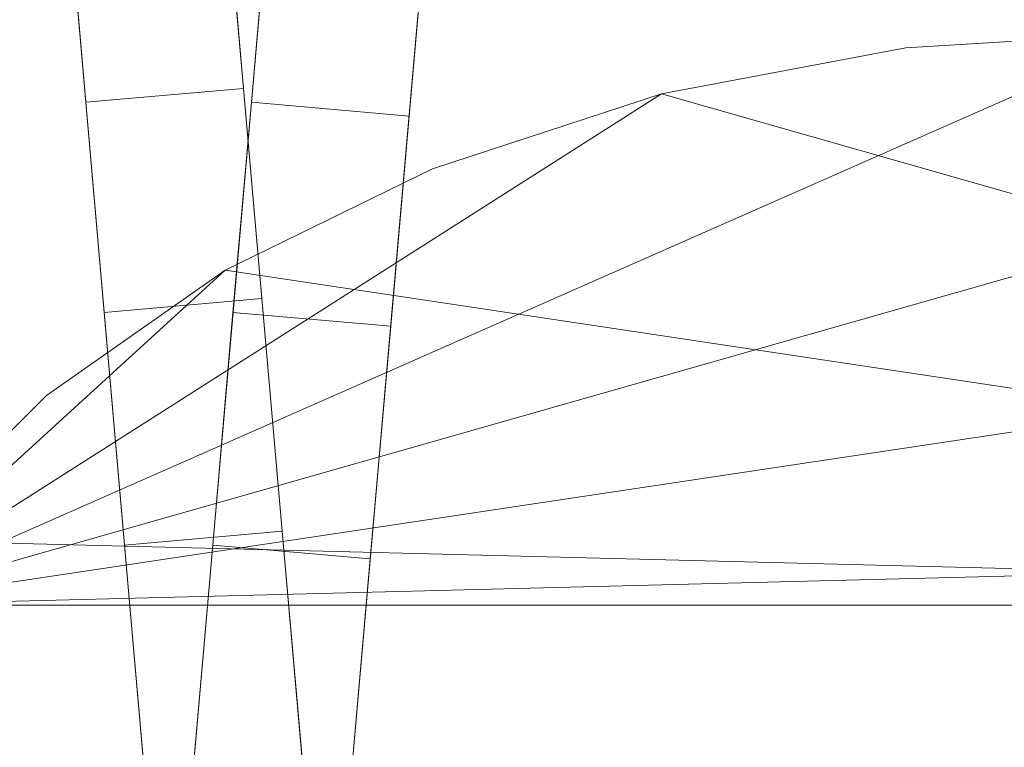
# Model space of a CAD drawing. Units: millimetres. Extents: x -30 to 2010, y -15 to 45.
# Drawn here: x 1203 to 1222, y 21 to 34 of the extents above; entities that cross this region are included whole.
import ezdxf

# ---------------------------------------------------------------- set-up
doc = ezdxf.new("R2010")
doc.units = ezdxf.units.MM
doc.header["$LTSCALE"] = 5.08
doc.layers.add('建仁寺垣03', color=7, linetype='Continuous')

msp = doc.modelspace()

# ---------------------------------------------------------------- linework, layer by layer
at = {"layer": '建仁寺垣03', "color": 7, "linetype": 'Continuous', "lineweight": 15}
for points in [[(1208.815, 20.105, 970.075), (1206.835, 42.731, 937.638), (1206.798, 43.155, 942.5), (1206.835, 42.731, 947.362)], [(1208.815, 20.105, 87.575), (1206.835, 42.731, 55.138), (1206.798, 43.155, 60), (1206.835, 42.731, 64.862)], [(1205.826, 19.844, 970.075), (1203.847, 42.47, 947.362), (1203.81, 42.893, 942.5), (1203.847, 42.47, 937.638)], [(1205.826, 19.844, 87.575), (1203.847, 42.47, 64.862), (1203.81, 42.893, 60), (1203.847, 42.47, 55.138)], [(1206.674, 19.844, 970.075), (1208.653, 42.47, 947.362), (1208.69, 42.893, 942.5), (1208.653, 42.47, 937.638)], [(1206.674, 19.844, 87.575), (1208.653, 42.47, 64.862), (1208.69, 42.893, 60), (1208.653, 42.47, 55.138)], [(1208.815, 20.105, 970.075), (1207.125, 39.418, 928.5), (1206.945, 41.473, 932.923), (1206.835, 42.731, 937.638)], [(1208.815, 20.105, 970.075), (1206.835, 42.731, 947.362), (1206.945, 41.473, 952.077), (1207.125, 39.418, 956.5)], [(1208.815, 20.105, 87.575), (1207.125, 39.418, 46), (1206.945, 41.473, 50.423), (1206.835, 42.731, 55.138)], [(1208.815, 20.105, 87.575), (1206.835, 42.731, 64.862), (1206.945, 41.473, 69.577), (1207.125, 39.418, 74)], [(1209.662, 19.582, 970.075), (1211.642, 42.208, 937.638), (1211.679, 42.632, 942.5), (1211.642, 42.208, 947.362)], [(1209.662, 19.582, 87.575), (1211.642, 42.208, 55.138), (1211.679, 42.632, 60), (1211.642, 42.208, 64.862)], [(1205.826, 19.844, 970.075), (1204.137, 39.156, 956.5), (1203.957, 41.211, 952.077), (1203.847, 42.47, 947.362)], [(1205.826, 19.844, 970.075), (1203.847, 42.47, 937.638), (1203.957, 41.211, 932.923), (1204.137, 39.156, 928.5)], [(1205.826, 19.844, 87.575), (1204.137, 39.156, 74), (1203.957, 41.211, 69.577), (1203.847, 42.47, 64.862)], [(1205.826, 19.844, 87.575), (1203.847, 42.47, 55.138), (1203.957, 41.211, 50.423), (1204.137, 39.156, 46)], [(1206.674, 19.844, 970.075), (1208.363, 39.156, 956.5), (1208.543, 41.211, 952.077), (1208.653, 42.47, 947.362)], [(1206.674, 19.844, 970.075), (1208.653, 42.47, 937.638), (1208.543, 41.211, 932.923), (1208.363, 39.156, 928.5)], [(1206.674, 19.844, 87.575), (1208.363, 39.156, 74), (1208.543, 41.211, 69.577), (1208.653, 42.47, 64.862)], [(1206.674, 19.844, 87.575), (1208.653, 42.47, 55.138), (1208.543, 41.211, 50.423), (1208.363, 39.156, 46)], [(1209.662, 19.582, 970.075), (1211.352, 38.895, 928.5), (1211.532, 40.95, 932.923), (1211.642, 42.208, 937.638)], [(1209.662, 19.582, 970.075), (1211.642, 42.208, 947.362), (1211.532, 40.95, 952.077), (1211.352, 38.895, 956.5)], [(1209.662, 19.582, 87.575), (1211.352, 38.895, 46), (1211.532, 40.95, 50.423), (1211.642, 42.208, 55.138)], [(1209.662, 19.582, 87.575), (1211.642, 42.208, 64.862), (1211.532, 40.95, 69.577), (1211.352, 38.895, 74)], [(1208.815, 20.105, 970.075), (1207.67, 33.191, 921.051), (1207.369, 36.629, 924.502), (1207.125, 39.418, 928.5)], [(1208.815, 20.105, 970.075), (1207.125, 39.418, 956.5), (1207.369, 36.629, 960.498), (1207.67, 33.191, 963.949)], [(1208.815, 20.105, 87.575), (1207.67, 33.191, 38.551), (1207.369, 36.629, 42.002), (1207.125, 39.418, 46)], [(1208.815, 20.105, 87.575), (1207.125, 39.418, 74), (1207.369, 36.629, 77.998), (1207.67, 33.191, 81.449)], [(1205.826, 19.844, 970.075), (1204.681, 32.93, 963.949), (1204.381, 36.368, 960.498), (1204.137, 39.156, 956.5)], [(1205.826, 19.844, 970.075), (1204.137, 39.156, 928.5), (1204.381, 36.368, 924.502), (1204.681, 32.93, 921.051)], [(1205.826, 19.844, 87.575), (1204.681, 32.93, 81.449), (1204.381, 36.368, 77.998), (1204.137, 39.156, 74)], [(1205.826, 19.844, 87.575), (1204.137, 39.156, 46), (1204.381, 36.368, 42.002), (1204.681, 32.93, 38.551)], [(1206.674, 19.844, 970.075), (1207.819, 32.93, 963.949), (1208.119, 36.368, 960.498), (1208.363, 39.156, 956.5)], [(1206.674, 19.844, 970.075), (1208.363, 39.156, 928.5), (1208.119, 36.368, 924.502), (1207.819, 32.93, 921.051)], [(1206.674, 19.844, 87.575), (1207.819, 32.93, 81.449), (1208.119, 36.368, 77.998), (1208.363, 39.156, 74)], [(1206.674, 19.844, 87.575), (1208.363, 39.156, 46), (1208.119, 36.368, 42.002), (1207.819, 32.93, 38.551)], [(1209.662, 19.582, 970.075), (1210.807, 32.668, 921.051), (1211.108, 36.106, 924.502), (1211.352, 38.895, 928.5)], [(1209.662, 19.582, 970.075), (1211.352, 38.895, 956.5), (1211.108, 36.106, 960.498), (1210.807, 32.668, 963.949)], [(1209.662, 19.582, 87.575), (1210.807, 32.668, 38.551), (1211.108, 36.106, 42.002), (1211.352, 38.895, 46)], [(1209.662, 19.582, 87.575), (1211.352, 38.895, 74), (1211.108, 36.106, 77.998), (1210.807, 32.668, 81.449)], [(1204.681, 32.93, 921.051), (1204.381, 36.368, 924.502), (1207.369, 36.629, 924.502), (1207.67, 33.191, 921.051)], [(1204.381, 36.368, 960.498), (1204.681, 32.93, 963.949), (1207.67, 33.191, 963.949), (1207.369, 36.629, 960.498)], [(1204.681, 32.93, 38.551), (1204.381, 36.368, 42.002), (1207.369, 36.629, 42.002), (1207.67, 33.191, 38.551)], [(1204.381, 36.368, 77.998), (1204.681, 32.93, 81.449), (1207.67, 33.191, 81.449), (1207.369, 36.629, 77.998)], [(1207.819, 32.93, 921.051), (1208.119, 36.368, 924.502), (1211.108, 36.106, 924.502), (1210.807, 32.668, 921.051)], [(1208.119, 36.368, 960.498), (1207.819, 32.93, 963.949), (1210.807, 32.668, 963.949), (1211.108, 36.106, 960.498)], [(1207.819, 32.93, 38.551), (1208.119, 36.368, 42.002), (1211.108, 36.106, 42.002), (1210.807, 32.668, 38.551)], [(1208.119, 36.368, 77.998), (1207.819, 32.93, 81.449), (1210.807, 32.668, 81.449), (1211.108, 36.106, 77.998)], [(1200.368, 23.4, 65), (1215.594, 33.089, 65), (1220.225, 33.958, 65), (1225, 34.25, 65)], [(1200.368, 23.4, 65), (1225, 34.25, 65), (1229.775, 33.958, 65), (1234.406, 33.089, 65)], [(1249.632, 23.4, 1830), (1225, 34.25, 1830), (1220.225, 33.958, 1830), (1215.594, 33.089, 1830)], [(1225, 34.25, 65), (1220.225, 33.958, 65), (1220.225, 33.958, 1830), (1225, 34.25, 1830)], [(1220.225, 33.958, 65), (1215.594, 33.089, 65), (1215.594, 33.089, 1830), (1220.225, 33.958, 1830)], [(1200.368, 23.4, 65), (1207.323, 29.746, 65), (1211.25, 31.671, 65), (1215.594, 33.089, 65)], [(1200.368, 23.4, 65), (1234.406, 33.089, 65), (1238.75, 31.671, 65), (1242.677, 29.746, 65)], [(1205.03, 28.947, 918.251), (1204.681, 32.93, 921.051), (1207.67, 33.191, 921.051), (1208.018, 29.208, 918.251)], [(1204.681, 32.93, 963.949), (1205.03, 28.947, 966.749), (1208.018, 29.208, 966.749), (1207.67, 33.191, 963.949)], [(1205.03, 28.947, 35.751), (1204.681, 32.93, 38.551), (1207.67, 33.191, 38.551), (1208.018, 29.208, 35.751)], [(1204.681, 32.93, 81.449), (1205.03, 28.947, 84.249), (1208.018, 29.208, 84.249), (1207.67, 33.191, 81.449)], [(1249.632, 23.4, 1830), (1215.594, 33.089, 1830), (1211.25, 31.671, 1830), (1207.323, 29.746, 1830)], [(1208.815, 20.105, 970.075), (1208.404, 24.802, 916.189), (1208.018, 29.208, 918.251), (1207.67, 33.191, 921.051)], [(1208.815, 20.105, 970.075), (1207.67, 33.191, 963.949), (1208.018, 29.208, 966.749), (1208.404, 24.802, 968.811)], [(1208.815, 20.105, 87.575), (1208.404, 24.802, 33.689), (1208.018, 29.208, 35.751), (1207.67, 33.191, 38.551)], [(1208.815, 20.105, 87.575), (1207.67, 33.191, 81.449), (1208.018, 29.208, 84.249), (1208.404, 24.802, 86.311)], [(1215.594, 33.089, 65), (1211.25, 31.671, 65), (1211.25, 31.671, 1830), (1215.594, 33.089, 1830)], [(1205.826, 19.844, 970.075), (1205.415, 24.54, 968.811), (1205.03, 28.947, 966.749), (1204.681, 32.93, 963.949)], [(1205.826, 19.844, 970.075), (1204.681, 32.93, 921.051), (1205.03, 28.947, 918.251), (1205.415, 24.54, 916.189)], [(1205.826, 19.844, 87.575), (1205.415, 24.54, 86.311), (1205.03, 28.947, 84.249), (1204.681, 32.93, 81.449)], [(1205.826, 19.844, 87.575), (1204.681, 32.93, 38.551), (1205.03, 28.947, 35.751), (1205.415, 24.54, 33.689)], [(1206.674, 19.844, 970.075), (1207.085, 24.54, 968.811), (1207.47, 28.947, 966.749), (1207.819, 32.93, 963.949)], [(1206.674, 19.844, 970.075), (1207.819, 32.93, 921.051), (1207.47, 28.947, 918.251), (1207.085, 24.54, 916.189)], [(1206.674, 19.844, 87.575), (1207.085, 24.54, 86.311), (1207.47, 28.947, 84.249), (1207.819, 32.93, 81.449)], [(1206.674, 19.844, 87.575), (1207.819, 32.93, 38.551), (1207.47, 28.947, 35.751), (1207.085, 24.54, 33.689)], [(1207.47, 28.947, 918.251), (1207.819, 32.93, 921.051), (1210.807, 32.668, 921.051), (1210.459, 28.685, 918.251)], [(1207.819, 32.93, 963.949), (1207.47, 28.947, 966.749), (1210.459, 28.685, 966.749), (1210.807, 32.668, 963.949)], [(1207.47, 28.947, 35.751), (1207.819, 32.93, 38.551), (1210.807, 32.668, 38.551), (1210.459, 28.685, 35.751)], [(1207.819, 32.93, 81.449), (1207.47, 28.947, 84.249), (1210.459, 28.685, 84.249), (1210.807, 32.668, 81.449)], [(1209.662, 19.582, 970.075), (1210.073, 24.279, 916.189), (1210.459, 28.685, 918.251), (1210.807, 32.668, 921.051)], [(1209.662, 19.582, 970.075), (1210.807, 32.668, 963.949), (1210.459, 28.685, 966.749), (1210.073, 24.279, 968.811)], [(1209.662, 19.582, 87.575), (1210.073, 24.279, 33.689), (1210.459, 28.685, 35.751), (1210.807, 32.668, 38.551)], [(1209.662, 19.582, 87.575), (1210.807, 32.668, 81.449), (1210.459, 28.685, 84.249), (1210.073, 24.279, 86.311)], [(1211.25, 31.671, 65), (1207.323, 29.746, 65), (1207.323, 29.746, 1830), (1211.25, 31.671, 1830)], [(1200.368, 23.4, 65), (1201.184, 24.625, 65), (1203.934, 27.374, 65), (1207.323, 29.746, 65)], [(1200.368, 23.4, 65), (1242.677, 29.746, 65), (1246.066, 27.374, 65), (1248.816, 24.625, 65)], [(1249.632, 23.4, 1830), (1207.323, 29.746, 1830), (1203.934, 27.374, 1830), (1201.184, 24.625, 1830)], [(1207.323, 29.746, 65), (1203.934, 27.374, 65), (1203.934, 27.374, 1830), (1207.323, 29.746, 1830)], [(1205.415, 24.54, 916.189), (1205.03, 28.947, 918.251), (1208.018, 29.208, 918.251), (1208.404, 24.802, 916.189)], [(1205.03, 28.947, 966.749), (1205.415, 24.54, 968.811), (1208.404, 24.802, 968.811), (1208.018, 29.208, 966.749)], [(1205.415, 24.54, 33.689), (1205.03, 28.947, 35.751), (1208.018, 29.208, 35.751), (1208.404, 24.802, 33.689)], [(1205.03, 28.947, 84.249), (1205.415, 24.54, 86.311), (1208.404, 24.802, 86.311), (1208.018, 29.208, 84.249)], [(1207.085, 24.54, 916.189), (1207.47, 28.947, 918.251), (1210.459, 28.685, 918.251), (1210.073, 24.279, 916.189)], [(1207.47, 28.947, 966.749), (1207.085, 24.54, 968.811), (1210.073, 24.279, 968.811), (1210.459, 28.685, 966.749)], [(1207.085, 24.54, 33.689), (1207.47, 28.947, 35.751), (1210.459, 28.685, 35.751), (1210.073, 24.279, 33.689)], [(1207.47, 28.947, 84.249), (1207.085, 24.54, 86.311), (1210.073, 24.279, 86.311), (1210.459, 28.685, 84.249)], [(1203.934, 27.374, 65), (1201.184, 24.625, 65), (1201.184, 24.625, 1830), (1203.934, 27.374, 1830)], [(1205.826, 19.844, 914.925), (1205.415, 24.54, 916.189), (1208.404, 24.802, 916.189), (1208.815, 20.105, 914.925)], [(1205.415, 24.54, 968.811), (1205.826, 19.844, 970.075), (1208.815, 20.105, 970.075), (1208.404, 24.802, 968.811)], [(1205.826, 19.844, 32.425), (1205.415, 24.54, 33.689), (1208.404, 24.802, 33.689), (1208.815, 20.105, 32.425)], [(1205.415, 24.54, 86.311), (1205.826, 19.844, 87.575), (1208.815, 20.105, 87.575), (1208.404, 24.802, 86.311)], [(1208.815, 20.105, 970.075), (1209.239, 15.261, 914.5), (1208.815, 20.105, 914.925), (1208.404, 24.802, 916.189)], [(1208.815, 20.105, 87.575), (1209.239, 15.261, 32), (1208.815, 20.105, 32.425), (1208.404, 24.802, 33.689)], [(1200.368, 23.4, 65), (1248.816, 24.625, 65), (1249.632, 23.4, 65)], [(1249.632, 23.4, 1830), (1201.184, 24.625, 1830), (1200.368, 23.4, 1830)], [(1205.826, 19.844, 970.075), (1205.415, 24.54, 916.189), (1205.826, 19.844, 914.925), (1206.25, 15, 914.5)], [(1205.826, 19.844, 87.575), (1205.415, 24.54, 33.689), (1205.826, 19.844, 32.425), (1206.25, 15, 32)], [(1206.674, 19.844, 970.075), (1207.085, 24.54, 916.189), (1206.674, 19.844, 914.925), (1206.25, 15, 914.5)], [(1206.674, 19.844, 87.575), (1207.085, 24.54, 33.689), (1206.674, 19.844, 32.425), (1206.25, 15, 32)], [(1206.674, 19.844, 914.925), (1207.085, 24.54, 916.189), (1210.073, 24.279, 916.189), (1209.662, 19.582, 914.925)], [(1207.085, 24.54, 968.811), (1206.674, 19.844, 970.075), (1209.662, 19.582, 970.075), (1210.073, 24.279, 968.811)], [(1206.674, 19.844, 32.425), (1207.085, 24.54, 33.689), (1210.073, 24.279, 33.689), (1209.662, 19.582, 32.425)], [(1207.085, 24.54, 86.311), (1206.674, 19.844, 87.575), (1209.662, 19.582, 87.575), (1210.073, 24.279, 86.311)], [(1209.662, 19.582, 970.075), (1209.239, 14.739, 914.5), (1209.662, 19.582, 914.925), (1210.073, 24.279, 916.189)], [(1209.662, 19.582, 87.575), (1209.239, 14.739, 32), (1209.662, 19.582, 32.425), (1210.073, 24.279, 33.689)], [(1249.632, 23.4, 65), (1249.632, 23.4, 1830), (1200.368, 23.4, 1830), (1200.368, 23.4, 65)]]:
    msp.add_3dface(points, dxfattribs=at)
at = {"layer": '建仁寺垣03', "color": 7, "linetype": 'Continuous', "lineweight": 15, "invisible_edges": 8}
for points in [[(1207.369, 36.629, 960.498), (1207.67, 33.191, 963.949), (1207.67, 33.191, 963.949)], [(1207.67, 33.191, 921.051), (1207.369, 36.629, 924.502), (1207.369, 36.629, 924.502)], [(1207.369, 36.629, 77.998), (1207.67, 33.191, 81.449), (1207.67, 33.191, 81.449)], [(1207.67, 33.191, 38.551), (1207.369, 36.629, 42.002), (1207.369, 36.629, 42.002)], [(1204.381, 36.368, 960.498), (1204.681, 32.93, 963.949), (1204.681, 32.93, 963.949)], [(1204.681, 32.93, 921.051), (1204.381, 36.368, 924.502), (1204.381, 36.368, 924.502)], [(1204.381, 36.368, 77.998), (1204.681, 32.93, 81.449), (1204.681, 32.93, 81.449)], [(1204.681, 32.93, 38.551), (1204.381, 36.368, 42.002), (1204.381, 36.368, 42.002)], [(1208.119, 36.368, 960.498), (1207.819, 32.93, 963.949), (1207.819, 32.93, 963.949)], [(1207.819, 32.93, 921.051), (1208.119, 36.368, 924.502), (1208.119, 36.368, 924.502)], [(1208.119, 36.368, 77.998), (1207.819, 32.93, 81.449), (1207.819, 32.93, 81.449)], [(1207.819, 32.93, 38.551), (1208.119, 36.368, 42.002), (1208.119, 36.368, 42.002)], [(1211.108, 36.106, 960.498), (1210.807, 32.668, 963.949), (1210.807, 32.668, 963.949)], [(1210.807, 32.668, 921.051), (1211.108, 36.106, 924.502), (1211.108, 36.106, 924.502)], [(1211.108, 36.106, 77.998), (1210.807, 32.668, 81.449), (1210.807, 32.668, 81.449)], [(1210.807, 32.668, 38.551), (1211.108, 36.106, 42.002), (1211.108, 36.106, 42.002)], [(1225, 34.25, 1830), (1220.225, 33.958, 1830), (1220.225, 33.958, 1830)], [(1225, 34.25, 65), (1220.225, 33.958, 65), (1220.225, 33.958, 65)], [(1220.225, 33.958, 1830), (1215.594, 33.089, 1830), (1215.594, 33.089, 1830)], [(1220.225, 33.958, 65), (1215.594, 33.089, 65), (1215.594, 33.089, 65)], [(1220.225, 33.958, 65), (1220.225, 33.958, 1830), (1220.225, 33.958, 1830)], [(1204.681, 32.93, 963.949), (1207.67, 33.191, 963.949), (1207.67, 33.191, 963.949)], [(1204.681, 32.93, 921.051), (1207.67, 33.191, 921.051), (1207.67, 33.191, 921.051)], [(1204.681, 32.93, 81.449), (1207.67, 33.191, 81.449), (1207.67, 33.191, 81.449)], [(1204.681, 32.93, 38.551), (1207.67, 33.191, 38.551), (1207.67, 33.191, 38.551)], [(1207.67, 33.191, 963.949), (1208.018, 29.208, 966.749), (1208.018, 29.208, 966.749)], [(1208.018, 29.208, 918.251), (1207.67, 33.191, 921.051), (1207.67, 33.191, 921.051)], [(1207.67, 33.191, 81.449), (1208.018, 29.208, 84.249), (1208.018, 29.208, 84.249)], [(1208.018, 29.208, 35.751), (1207.67, 33.191, 38.551), (1207.67, 33.191, 38.551)], [(1215.594, 33.089, 1830), (1211.25, 31.671, 1830), (1211.25, 31.671, 1830)], [(1215.594, 33.089, 65), (1211.25, 31.671, 65), (1211.25, 31.671, 65)], [(1215.594, 33.089, 65), (1215.594, 33.089, 1830), (1215.594, 33.089, 1830)], [(1204.681, 32.93, 963.949), (1205.03, 28.947, 966.749), (1205.03, 28.947, 966.749)], [(1205.03, 28.947, 918.251), (1204.681, 32.93, 921.051), (1204.681, 32.93, 921.051)], [(1204.681, 32.93, 81.449), (1205.03, 28.947, 84.249), (1205.03, 28.947, 84.249)], [(1205.03, 28.947, 35.751), (1204.681, 32.93, 38.551), (1204.681, 32.93, 38.551)], [(1207.819, 32.93, 963.949), (1207.47, 28.947, 966.749), (1207.47, 28.947, 966.749)], [(1207.47, 28.947, 918.251), (1207.819, 32.93, 921.051), (1207.819, 32.93, 921.051)], [(1207.819, 32.93, 81.449), (1207.47, 28.947, 84.249), (1207.47, 28.947, 84.249)], [(1207.47, 28.947, 35.751), (1207.819, 32.93, 38.551), (1207.819, 32.93, 38.551)], [(1207.819, 32.93, 963.949), (1210.807, 32.668, 963.949), (1210.807, 32.668, 963.949)], [(1207.819, 32.93, 921.051), (1210.807, 32.668, 921.051), (1210.807, 32.668, 921.051)], [(1207.819, 32.93, 81.449), (1210.807, 32.668, 81.449), (1210.807, 32.668, 81.449)], [(1207.819, 32.93, 38.551), (1210.807, 32.668, 38.551), (1210.807, 32.668, 38.551)], [(1210.807, 32.668, 963.949), (1210.459, 28.685, 966.749), (1210.459, 28.685, 966.749)], [(1210.459, 28.685, 918.251), (1210.807, 32.668, 921.051), (1210.807, 32.668, 921.051)], [(1210.807, 32.668, 81.449), (1210.459, 28.685, 84.249), (1210.459, 28.685, 84.249)], [(1210.459, 28.685, 35.751), (1210.807, 32.668, 38.551), (1210.807, 32.668, 38.551)], [(1211.25, 31.671, 1830), (1207.323, 29.746, 1830), (1207.323, 29.746, 1830)], [(1211.25, 31.671, 65), (1207.323, 29.746, 65), (1207.323, 29.746, 65)], [(1211.25, 31.671, 65), (1211.25, 31.671, 1830), (1211.25, 31.671, 1830)], [(1207.323, 29.746, 1830), (1203.934, 27.374, 1830), (1203.934, 27.374, 1830)], [(1207.323, 29.746, 65), (1203.934, 27.374, 65), (1203.934, 27.374, 65)], [(1207.323, 29.746, 65), (1207.323, 29.746, 1830), (1207.323, 29.746, 1830)], [(1205.03, 28.947, 966.749), (1208.018, 29.208, 966.749), (1208.018, 29.208, 966.749)], [(1205.03, 28.947, 918.251), (1208.018, 29.208, 918.251), (1208.018, 29.208, 918.251)], [(1205.03, 28.947, 84.249), (1208.018, 29.208, 84.249), (1208.018, 29.208, 84.249)], [(1205.03, 28.947, 35.751), (1208.018, 29.208, 35.751), (1208.018, 29.208, 35.751)], [(1208.018, 29.208, 966.749), (1208.404, 24.802, 968.811), (1208.404, 24.802, 968.811)], [(1208.404, 24.802, 916.189), (1208.018, 29.208, 918.251), (1208.018, 29.208, 918.251)], [(1208.018, 29.208, 84.249), (1208.404, 24.802, 86.311), (1208.404, 24.802, 86.311)], [(1208.404, 24.802, 33.689), (1208.018, 29.208, 35.751), (1208.018, 29.208, 35.751)], [(1205.03, 28.947, 966.749), (1205.415, 24.54, 968.811), (1205.415, 24.54, 968.811)], [(1205.415, 24.54, 916.189), (1205.03, 28.947, 918.251), (1205.03, 28.947, 918.251)], [(1205.03, 28.947, 84.249), (1205.415, 24.54, 86.311), (1205.415, 24.54, 86.311)], [(1205.415, 24.54, 33.689), (1205.03, 28.947, 35.751), (1205.03, 28.947, 35.751)], [(1207.47, 28.947, 966.749), (1207.085, 24.54, 968.811), (1207.085, 24.54, 968.811)], [(1207.085, 24.54, 916.189), (1207.47, 28.947, 918.251), (1207.47, 28.947, 918.251)], [(1207.47, 28.947, 84.249), (1207.085, 24.54, 86.311), (1207.085, 24.54, 86.311)], [(1207.085, 24.54, 33.689), (1207.47, 28.947, 35.751), (1207.47, 28.947, 35.751)], [(1207.47, 28.947, 966.749), (1210.459, 28.685, 966.749), (1210.459, 28.685, 966.749)], [(1207.47, 28.947, 918.251), (1210.459, 28.685, 918.251), (1210.459, 28.685, 918.251)], [(1207.47, 28.947, 84.249), (1210.459, 28.685, 84.249), (1210.459, 28.685, 84.249)], [(1207.47, 28.947, 35.751), (1210.459, 28.685, 35.751), (1210.459, 28.685, 35.751)], [(1210.459, 28.685, 966.749), (1210.073, 24.279, 968.811), (1210.073, 24.279, 968.811)], [(1210.073, 24.279, 916.189), (1210.459, 28.685, 918.251), (1210.459, 28.685, 918.251)], [(1210.459, 28.685, 84.249), (1210.073, 24.279, 86.311), (1210.073, 24.279, 86.311)], [(1210.073, 24.279, 33.689), (1210.459, 28.685, 35.751), (1210.459, 28.685, 35.751)], [(1203.934, 27.374, 1830), (1201.184, 24.625, 1830), (1201.184, 24.625, 1830)], [(1203.934, 27.374, 65), (1201.184, 24.625, 65), (1201.184, 24.625, 65)], [(1203.934, 27.374, 65), (1203.934, 27.374, 1830), (1203.934, 27.374, 1830)], [(1205.415, 24.54, 968.811), (1208.404, 24.802, 968.811), (1208.404, 24.802, 968.811)], [(1205.415, 24.54, 916.189), (1208.404, 24.802, 916.189), (1208.404, 24.802, 916.189)], [(1205.415, 24.54, 86.311), (1208.404, 24.802, 86.311), (1208.404, 24.802, 86.311)], [(1205.415, 24.54, 33.689), (1208.404, 24.802, 33.689), (1208.404, 24.802, 33.689)], [(1208.404, 24.802, 968.811), (1208.815, 20.105, 970.075), (1208.815, 20.105, 970.075)], [(1208.815, 20.105, 914.925), (1208.404, 24.802, 916.189), (1208.404, 24.802, 916.189)], [(1208.404, 24.802, 86.311), (1208.815, 20.105, 87.575), (1208.815, 20.105, 87.575)], [(1208.815, 20.105, 32.425), (1208.404, 24.802, 33.689), (1208.404, 24.802, 33.689)], [(1205.415, 24.54, 968.811), (1205.826, 19.844, 970.075), (1205.826, 19.844, 970.075)], [(1205.826, 19.844, 914.925), (1205.415, 24.54, 916.189), (1205.415, 24.54, 916.189)], [(1205.415, 24.54, 86.311), (1205.826, 19.844, 87.575), (1205.826, 19.844, 87.575)], [(1205.826, 19.844, 32.425), (1205.415, 24.54, 33.689), (1205.415, 24.54, 33.689)], [(1207.085, 24.54, 968.811), (1206.674, 19.844, 970.075), (1206.674, 19.844, 970.075)], [(1206.674, 19.844, 914.925), (1207.085, 24.54, 916.189), (1207.085, 24.54, 916.189)], [(1207.085, 24.54, 86.311), (1206.674, 19.844, 87.575), (1206.674, 19.844, 87.575)], [(1206.674, 19.844, 32.425), (1207.085, 24.54, 33.689), (1207.085, 24.54, 33.689)], [(1207.085, 24.54, 968.811), (1210.073, 24.279, 968.811), (1210.073, 24.279, 968.811)], [(1207.085, 24.54, 916.189), (1210.073, 24.279, 916.189), (1210.073, 24.279, 916.189)], [(1207.085, 24.54, 86.311), (1210.073, 24.279, 86.311), (1210.073, 24.279, 86.311)], [(1207.085, 24.54, 33.689), (1210.073, 24.279, 33.689), (1210.073, 24.279, 33.689)], [(1210.073, 24.279, 968.811), (1209.662, 19.582, 970.075), (1209.662, 19.582, 970.075)], [(1209.662, 19.582, 914.925), (1210.073, 24.279, 916.189), (1210.073, 24.279, 916.189)], [(1210.073, 24.279, 86.311), (1209.662, 19.582, 87.575), (1209.662, 19.582, 87.575)], [(1209.662, 19.582, 32.425), (1210.073, 24.279, 33.689), (1210.073, 24.279, 33.689)], [(1200.368, 23.4, 1830), (1249.632, 23.4, 1830), (1249.632, 23.4, 1830)], [(1249.632, 23.4, 65), (1200.368, 23.4, 65), (1200.368, 23.4, 65)]]:
    msp.add_3dface(points, dxfattribs=at)

doc.saveas('drawing.dxf')
